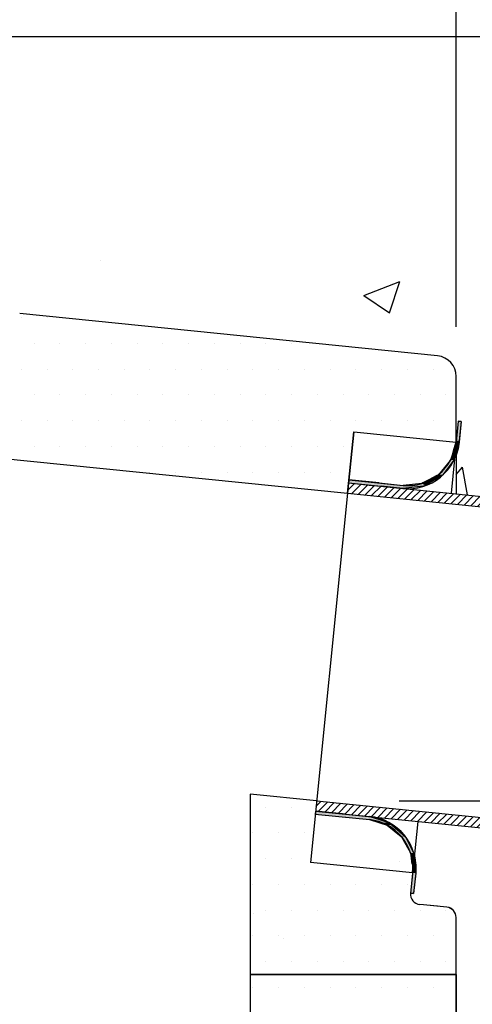
# Model space of a CAD drawing. Extents: x -1855 to 23590, y 7239 to 13819.
# Drawn here: x 14330 to 14550, y 11828 to 12306 of the extents above; entities that cross this region are included whole.
import ezdxf

# ---------------------------------------------------------------- set-up
doc = ezdxf.new("R2010")
doc.units = 0
doc.header["$LTSCALE"] = 20
doc.header["$MEASUREMENT"] = 0
doc.linetypes.add('DASHED2', pattern=[9.525, 6.35, -3.175])
doc.linetypes.add('SOLID', pattern=[0])
doc.layers.get('0').update_dxf_attribs({"linetype": 'CONTINUOUS'})
doc.layers.get('DEFPOINTS').update_dxf_attribs({"linetype": 'CONTINUOUS'})
doc.layers.add('LAYER0', color=2, linetype='SOLID')
doc.styles.add('ISO', font='iso.shx', dxfattribs={"width": 0.63})
doc.dimstyles.get("Standard").update_dxf_attribs({"dimscale": 20, "dimtxt": 3, "dimasz": 2, "dimexe": 2, "dimexo": 2, "dimgap": 2, "dimtad": 1, "dimdec": 0, "dimzin": 1, "dimdsep": 46, "dimtxsty": 'ISO', "dimcen": 2, "dimdle": 1, "dimclrd": 136, "dimclre": 136, "dimclrt": 7, "dimadec": 0, "dimazin": 0, "dimtfac": 1, "dimtdec": 0, "dimtix": 1, "dimtmove": 2, "dimatfit": 3, "dimfxl": 0, "dimtolj": 1, "dimtzin": 1, "dimarcsym": 0})

# ---------------------------------------------------------------- blocks, each defined once
blk = doc.blocks.new('*X553')
at = {"color": 0}
for p, q in [((1952.34, 3528.69), (1955.61, 3531.97)), ((1954.26, 3527.08), (1958.83, 3531.65)), ((1957.47, 3526.76), (1962.04, 3531.32)), ((1960.68, 3526.43), (1965.25, 3531)), ((1963.89, 3526.11), (1968.46, 3530.67)), ((1967.1, 3525.78), (1971.67, 3530.35)), ((1970.32, 3525.46), (1974.88, 3530.02)), ((1973.53, 3525.13), (1978.09, 3529.7)), ((1976.74, 3524.81), (1981.3, 3529.37)), ((1979.95, 3524.48), (1984.51, 3529.05)), ((1983.16, 3524.16), (1987.72, 3528.72)), ((1986.37, 3523.83), (1990.93, 3528.4)), ((1989.58, 3523.51), (1994.14, 3528.07)), ((1992.79, 3523.18), (1997.36, 3527.75)), ((1996, 3522.86), (2000.57, 3527.42)), ((1999.21, 3522.54), (2003.78, 3527.1)), ((2004.96, 3524.75), (2006.99, 3526.77)), ((2005.63, 3521.89), (2010.2, 3526.45)), ((2008.85, 3521.56), (2013.41, 3526.13)), ((2012.06, 3521.24), (2016.62, 3525.8)), ((2015.27, 3520.91), (2019.83, 3525.48)), ((2002.42, 3522.21), (2004.96, 3524.75)), ((2018.48, 3520.59), (2023.04, 3525.15)), ((2021.69, 3520.26), (2026.25, 3524.83)), ((2024.9, 3519.94), (2029.46, 3524.5)), ((2028.11, 3519.61), (2032.67, 3524.18)), ((2031.32, 3519.29), (2035.89, 3523.85)), ((2034.53, 3518.96), (2039.1, 3523.53)), ((2037.74, 3518.64), (2042.31, 3523.2)), ((2040.95, 3518.31), (2045.52, 3522.88)), ((2044.16, 3517.99), (2048.73, 3522.55)), ((2047.38, 3517.67), (2051.94, 3522.23)), ((2050.59, 3517.34), (2055.15, 3521.9)), ((2053.8, 3517.02), (2058.36, 3521.58)), ((2057.01, 3516.69), (2061.57, 3521.25)), ((2060.22, 3516.37), (2064.78, 3520.93)), ((2063.43, 3516.04), (2067.99, 3520.61)), ((2066.64, 3515.72), (2071.2, 3520.28)), ((2069.85, 3515.39), (2074.42, 3519.96)), ((2073.06, 3515.07), (2077.63, 3519.63)), ((2076.27, 3514.74), (2080.84, 3519.31)), ((2079.48, 3514.42), (2084.05, 3518.98)), ((2082.7, 3514.09), (2087.26, 3518.66)), ((2085.91, 3513.77), (2090.47, 3518.33)), ((2089.12, 3513.44), (2093.68, 3518.01)), ((2092.33, 3513.12), (2096.89, 3517.68)), ((2095.54, 3512.79), (2100.1, 3517.36)), ((2098.75, 3512.47), (2103.31, 3517.03)), ((2101.96, 3512.15), (2106.52, 3516.71)), ((2105.17, 3511.82), (2109.73, 3516.38)), ((2108.38, 3511.5), (2112.95, 3516.06)), ((2111.59, 3511.17), (2116.16, 3515.74)), ((2114.8, 3510.85), (2119.37, 3515.41)), ((2118.01, 3510.52), (2122.58, 3515.09)), ((2121.23, 3510.2), (2125.79, 3514.76)), ((2124.44, 3509.87), (2129, 3514.44)), ((2127.65, 3509.55), (2132.21, 3514.11)), ((2130.86, 3509.22), (2135.42, 3513.79)), ((2134.07, 3508.9), (2138.63, 3513.46)), ((2137.28, 3508.57), (2141.84, 3513.14)), ((2140.49, 3508.25), (2145.05, 3512.81)), ((2143.7, 3507.92), (2148.27, 3512.49)), ((2146.91, 3507.6), (2151.48, 3512.16)), ((2150.12, 3507.27), (2154.69, 3511.84)), ((2153.33, 3506.95), (2157.9, 3511.51)), ((2156.54, 3506.63), (2161.11, 3511.19)), ((2159.76, 3506.3), (2164.32, 3510.86)), ((2162.97, 3505.98), (2167.53, 3510.54)), ((2166.18, 3505.65), (2170.74, 3510.22)), ((2169.39, 3505.33), (2173.95, 3509.89)), ((2172.6, 3505), (2177.16, 3509.57)), ((2175.81, 3504.68), (2180.37, 3509.24)), ((2179.02, 3504.35), (2183.58, 3508.92)), ((2182.23, 3504.03), (2186.8, 3508.59)), ((2185.44, 3503.7), (2190.01, 3508.27)), ((2188.65, 3503.38), (2193.22, 3507.94)), ((2191.86, 3503.05), (2196.43, 3507.62)), ((2199.45, 3507.11), (2199.64, 3507.29)), ((1936.83, 3375.29), (1939.35, 3377.82)), ((1938, 3372.93), (1942.56, 3377.5)), ((1941.21, 3372.61), (1945.78, 3377.17)), ((1944.42, 3372.29), (1948.99, 3376.85)), ((1947.63, 3371.96), (1952.2, 3376.52)), ((1950.84, 3371.64), (1955.41, 3376.2)), ((1954.06, 3371.31), (1958.62, 3375.88)), ((1957.27, 3370.99), (1961.83, 3375.55)), ((1960.48, 3370.66), (1965.04, 3375.23)), ((1963.69, 3370.34), (1968.25, 3374.9)), ((1966.9, 3370.01), (1971.46, 3374.58)), ((1970.11, 3369.69), (1974.67, 3374.25)), ((1973.32, 3369.36), (1977.88, 3373.93)), ((1976.53, 3369.04), (1981.1, 3373.6)), ((1979.74, 3368.71), (1984.31, 3373.28)), ((1982.95, 3368.39), (1987.52, 3372.95)), ((1986.16, 3368.06), (1990.73, 3372.63)), ((1989.37, 3367.74), (1993.94, 3372.3)), ((1992.59, 3367.42), (1997.15, 3371.98)), ((1995.8, 3367.09), (2000.36, 3371.65)), ((1999.01, 3366.77), (2003.57, 3371.33)), ((2002.22, 3366.44), (2004.96, 3369.18)), ((2004.96, 3369.18), (2006.78, 3371.01)), ((2005.43, 3366.12), (2009.99, 3370.68)), ((2008.64, 3365.79), (2013.2, 3370.36)), ((2011.85, 3365.47), (2016.41, 3370.03)), ((2015.06, 3365.14), (2019.63, 3369.71)), ((2018.27, 3364.82), (2022.84, 3369.38)), ((2021.48, 3364.49), (2026.05, 3369.06)), ((2024.69, 3364.17), (2029.26, 3368.73)), ((2027.9, 3363.84), (2032.47, 3368.41)), ((2031.12, 3363.52), (2035.68, 3368.08)), ((2034.33, 3363.19), (2038.89, 3367.76)), ((2037.54, 3362.87), (2042.1, 3367.43)), ((2040.75, 3362.54), (2045.31, 3367.11)), ((2043.96, 3362.22), (2048.52, 3366.78)), ((2047.17, 3361.9), (2051.73, 3366.46)), ((2050.38, 3361.57), (2054.94, 3366.13)), ((2053.59, 3361.25), (2058.16, 3365.81)), ((2056.8, 3360.92), (2061.37, 3365.49)), ((2060.01, 3360.6), (2064.58, 3365.16)), ((2063.22, 3360.27), (2067.79, 3364.84)), ((2066.43, 3359.95), (2071, 3364.51)), ((2069.65, 3359.62), (2074.21, 3364.19)), ((2072.86, 3359.3), (2077.42, 3363.86)), ((2076.07, 3358.97), (2080.63, 3363.54)), ((2079.28, 3358.65), (2083.84, 3363.21)), ((2082.49, 3358.32), (2087.05, 3362.89)), ((2085.7, 3358), (2090.26, 3362.56)), ((2088.91, 3357.67), (2093.47, 3362.24)), ((2092.12, 3357.35), (2096.69, 3361.91)), ((2095.33, 3357.03), (2099.9, 3361.59)), ((2098.54, 3356.7), (2103.11, 3361.26)), ((2101.75, 3356.38), (2106.32, 3360.94)), ((2104.96, 3356.05), (2109.53, 3360.61)), ((2108.18, 3355.73), (2112.74, 3360.29)), ((2111.39, 3355.4), (2115.95, 3359.97)), ((2114.6, 3355.08), (2119.16, 3359.64)), ((2117.81, 3354.75), (2122.37, 3359.32)), ((2121.02, 3354.43), (2125.58, 3358.99)), ((2124.23, 3354.1), (2128.79, 3358.67)), ((2127.44, 3353.78), (2132, 3358.34)), ((2130.65, 3353.45), (2135.22, 3358.02)), ((2133.86, 3353.13), (2138.43, 3357.69)), ((2137.07, 3352.8), (2141.64, 3357.37)), ((2140.28, 3352.48), (2144.85, 3357.04)), ((2143.49, 3352.15), (2148.06, 3356.72)), ((2146.71, 3351.83), (2151.27, 3356.39)), ((2149.92, 3351.51), (2154.48, 3356.07)), ((2153.13, 3351.18), (2157.69, 3355.74)), ((2156.34, 3350.86), (2160.9, 3355.42)), ((2159.55, 3350.53), (2164.11, 3355.1)), ((2162.76, 3350.21), (2167.32, 3354.77))]:
    blk.add_line(p, q, dxfattribs=at)
blk = doc.blocks.new('*D679')
at = {"color": 136, "lineweight": -2, "transparency": 16777216}
for p, q in [((14812.3, 12332.54), (14812.3, 12372.54)), ((14732.15, 12292.54), (14852.3, 12292.54)), ((14812.3, 11926.73), (14812.3, 12292.54)), ((14514.39, 11926.73), (14852.3, 11926.73)), ((14812.3, 11886.73), (14812.3, 11846.73))]:
    blk.add_line(p, q, dxfattribs=at)
at = {"color": 136, "transparency": 16777216}
for points in [[(14805.63, 12332.54), (14818.97, 12332.54), (14812.3, 12292.54)], [(14805.63, 11886.73), (14818.97, 11886.73), (14812.3, 11926.73)]]:
    blk.add_solid(points, dxfattribs=at)
at = {"layer": 'DEFPOINTS', "color": 0, "transparency": 16777216}
for p in [(14692.15, 12292.54), (14812.3, 12292.54), (14474.39, 11926.73)]:
    blk.add_point(p, dxfattribs=at)
at = {"color": 7, "transparency": 16777216, "insert": (14739.73, 12109.63), "char_height": 60, "attachment_point": 5, "rotation": 90, "style": 'ISO'}
blk.add_mtext('\\A1;Invert 363mm', dxfattribs=at)
blk = doc.blocks.new('*D692')
at = {"color": 136, "lineweight": -2, "transparency": 16777216}
for p, q in [((14852.3, 12292.54), (14932.22, 12292.54)), ((14892.22, 11617.54), (14892.22, 12252.54)), ((14352.15, 11577.54), (14932.22, 11577.54))]:
    blk.add_line(p, q, dxfattribs=at)
at = {"color": 136, "transparency": 16777216}
for points in [[(14885.55, 12252.54), (14898.88, 12252.54), (14892.22, 12292.54)], [(14885.55, 11617.54), (14898.88, 11617.54), (14892.22, 11577.54)]]:
    blk.add_solid(points, dxfattribs=at)
at = {"layer": 'DEFPOINTS', "color": 0, "transparency": 16777216}
for p in [(14812.3, 12292.54), (14892.22, 12292.54), (14312.15, 11577.54)]:
    blk.add_point(p, dxfattribs=at)
at = {"color": 7, "transparency": 16777216, "insert": (14821.41, 11935.04), "char_height": 60, "attachment_point": 5, "rotation": 90, "style": 'ISO'}
blk.add_mtext('\\A1;715', dxfattribs=at)
blk = doc.blocks.new('*D699')
at = {"color": 136, "lineweight": -2, "transparency": 16777216}
for p, q in [((14132.15, 12332.54), (14132.15, 12568.29)), ((14292.15, 12332.54), (14292.15, 12568.29)), ((14092.15, 12528.29), (14052.15, 12528.29)), ((14132.15, 12528.29), (14292.15, 12528.29)), ((14332.15, 12528.29), (14372.15, 12528.29))]:
    blk.add_line(p, q, dxfattribs=at)
at = {"color": 136, "transparency": 16777216}
for points in [[(14092.15, 12534.96), (14092.15, 12521.62), (14132.15, 12528.29)], [(14332.15, 12534.96), (14332.15, 12521.62), (14292.15, 12528.29)]]:
    blk.add_solid(points, dxfattribs=at)
at = {"layer": 'DEFPOINTS', "color": 0, "transparency": 16777216}
for p in [(14292.15, 12528.29), (14132.15, 12292.54), (14292.15, 12292.54)]:
    blk.add_point(p, dxfattribs=at)
at = {"color": 7, "transparency": 16777216, "insert": (14212.15, 12528.29), "char_height": 60, "attachment_point": 5, "style": 'ISO'}
blk.add_mtext('\\A1;160', dxfattribs=at)
blk = doc.blocks.new('*D700')
at = {"color": 136, "lineweight": -2, "transparency": 16777216}
for p, q in [((14112.15, 12625.4), (14112.15, 12644.19)), ((14542.15, 12156.71), (14542.15, 12644.19)), ((14152.15, 12604.19), (14247.26, 12604.19)), ((14502.15, 12604.19), (14407.04, 12604.19))]:
    blk.add_line(p, q, dxfattribs=at)
at = {"color": 136, "transparency": 16777216}
for points in [[(14152.15, 12610.85), (14152.15, 12597.52), (14112.15, 12604.19)], [(14502.15, 12610.85), (14502.15, 12597.52), (14542.15, 12604.19)]]:
    blk.add_solid(points, dxfattribs=at)
at = {"layer": 'DEFPOINTS', "color": 0, "transparency": 16777216}
for p in [(14542.15, 12604.19), (14112.15, 12585.4), (14542.15, 12116.71)]:
    blk.add_point(p, dxfattribs=at)
at = {"color": 7, "transparency": 16777216, "insert": (14327.15, 12604.19), "char_height": 60, "attachment_point": 5, "style": 'ISO'}
blk.add_mtext('\\A1;430', dxfattribs=at)
blk = doc.blocks.new('*U615')
at = {"color": 7, "linetype": 'Continuous'}
for p, q in [((2005.86, 3562.07), (2004.95, 3552.76)), ((2005.88, 3562.22), (2005.86, 3562.07)), ((2007.37, 3562.07), (2005.88, 3562.22)), ((2007.37, 3562.07), (2006.45, 3552.76)), ((2004.86, 3552.03), (2003.89, 3548.87)), ((2004.94, 3552.03), (2004.62, 3548.87)), ((2004.88, 3552.11), (2004.86, 3552.03)), ((2004.88, 3552.12), (2004.88, 3552.11)), ((2004.95, 3552.76), (2004.95, 3552.12)), ((2004.95, 3552.03), (2004.95, 3548.87)), ((2006.38, 3552.03), (2005.87, 3548.87)), ((2006.39, 3552.11), (2006.38, 3552.03)), ((2006.45, 3552.76), (2006.39, 3552.12)), ((2006.39, 3552.12), (2006.39, 3552.11)), ((2002.95, 3545.8), (2002.34, 3543.8)), ((2003.89, 3548.87), (2002.95, 3545.8)), ((2004.31, 3545.8), (2004.11, 3543.8)), ((2004.62, 3548.87), (2004.31, 3545.8)), ((2005.87, 3548.87), (2004.95, 3545.8)), ((2004.95, 3545.8), (2004.95, 3548.87)), ((2002.2, 3543.35), (1996.36, 3536.27)), ((2003.77, 3543.35), (1998.43, 3536.27)), ((2002.34, 3543.8), (2002.2, 3543.35)), ((2004.11, 3543.8), (2003.77, 3543.35)), ((1995.23, 3535.67), (1991.62, 3533.76)), ((1997.98, 3535.67), (1994.58, 3533.76)), ((1996.36, 3536.27), (1995.23, 3535.67)), ((1998.43, 3536.27), (1997.98, 3535.67)), ((1952.85, 3533.76), (1952.7, 3532.26)), ((1952.7, 3532.26), (1955.58, 3531.97)), ((1967.61, 3532.26), (1952.85, 3533.76)), ((1955.58, 3531.97), (1964.23, 3531.1)), ((1964.23, 3531.1), (1968.51, 3530.67)), ((1967.61, 3532.26), (1970.49, 3531.97)), ((1978.99, 3529.61), (1968.51, 3530.67)), ((1970.49, 3531.97), (1979.14, 3531.1)), ((1989.11, 3530.67), (1978.99, 3529.61)), ((1988.27, 3531.97), (1979.14, 3531.1)), ((1988.81, 3532.26), (1988.27, 3531.97)), ((1991.62, 3533.76), (1988.81, 3532.26)), ((1989.88, 3531.1), (1989.11, 3530.67)), ((1991.43, 3531.97), (1989.88, 3531.1)), ((1991.94, 3532.26), (1991.43, 3531.97)), ((1994.58, 3533.76), (1991.94, 3532.26))]:
    blk.add_line(p, q, dxfattribs=at)
for points in [[(2005.86, 3562.07), (2004.95, 3552.76), (2006.45, 3552.76)], [(2005.88, 3562.22), (2005.86, 3562.07), (2007.37, 3562.07)], [(2004.86, 3552.03), (2003.89, 3548.87), (2004.62, 3548.87)], [(2004.88, 3552.11), (2004.86, 3552.03), (2004.94, 3552.03)], [(2004.88, 3552.12), (2004.88, 3552.11), (2004.95, 3552.11)], [(2004.95, 3552.76), (2004.95, 3552.12), (2006.39, 3552.12)], [(2004.95, 3552.12), (2004.95, 3552.11), (2006.39, 3552.11)], [(2004.95, 3552.11), (2004.95, 3552.03), (2006.38, 3552.03)], [(2004.95, 3552.03), (2004.95, 3548.87), (2005.87, 3548.87)], [(2002.95, 3545.8), (2002.34, 3543.8), (2004.11, 3543.8)], [(2003.89, 3548.87), (2002.95, 3545.8), (2004.31, 3545.8)], [(2002.2, 3543.35), (1996.36, 3536.27), (1998.43, 3536.27)], [(2002.34, 3543.8), (2002.2, 3543.35), (2003.77, 3543.35)], [(1995.23, 3535.67), (1991.62, 3533.76), (1994.58, 3533.76)], [(1996.36, 3536.27), (1995.23, 3535.67), (1997.98, 3535.67)], [(1952.85, 3533.76), (1952.7, 3532.26), (1967.61, 3532.26)], [(1952.7, 3532.26), (1955.58, 3531.97), (1970.49, 3531.97)], [(1955.58, 3531.97), (1964.23, 3531.1), (1979.14, 3531.1)], [(1964.23, 3531.1), (1968.51, 3530.67), (1989.11, 3530.67)], [(1988.27, 3531.97), (1979.14, 3531.1), (1989.88, 3531.1)], [(1988.81, 3532.26), (1988.27, 3531.97), (1991.43, 3531.97)], [(1991.62, 3533.76), (1988.81, 3532.26), (1991.94, 3532.26)]]:
    blk.add_solid(points, dxfattribs=at)
at = {"color": 7, "linetype": 'Continuous', "extrusion": (0, 0, -1)}
for points in [[(-2005.86, 3562.07), (-2007.37, 3562.07), (-2006.45, 3552.76)], [(-2004.86, 3552.03), (-2004.94, 3552.03), (-2004.62, 3548.87)], [(-2004.88, 3552.11), (-2004.95, 3552.11), (-2004.94, 3552.03)], [(-2004.95, 3552.76), (-2006.45, 3552.76), (-2006.39, 3552.12)], [(-2004.95, 3552.12), (-2006.39, 3552.12), (-2006.39, 3552.11)], [(-2004.95, 3552.11), (-2006.39, 3552.11), (-2006.38, 3552.03)], [(-2004.95, 3552.03), (-2006.38, 3552.03), (-2005.87, 3548.87)], [(-2002.95, 3545.8), (-2004.31, 3545.8), (-2004.11, 3543.8)], [(-2003.89, 3548.87), (-2004.62, 3548.87), (-2004.31, 3545.8)], [(-2004.95, 3548.87), (-2005.87, 3548.87), (-2004.95, 3545.8)], [(-2002.2, 3543.35), (-2003.77, 3543.35), (-1998.43, 3536.27)], [(-2002.34, 3543.8), (-2004.11, 3543.8), (-2003.77, 3543.35)], [(-1995.23, 3535.67), (-1997.98, 3535.67), (-1994.58, 3533.76)], [(-1996.36, 3536.27), (-1998.43, 3536.27), (-1997.98, 3535.67)], [(-1952.7, 3532.26), (-1967.61, 3532.26), (-1970.49, 3531.97)], [(-1955.58, 3531.97), (-1970.49, 3531.97), (-1979.14, 3531.1)], [(-1964.23, 3531.1), (-1989.88, 3531.1), (-1989.11, 3530.67)], [(-1968.51, 3530.67), (-1989.11, 3530.67), (-1978.99, 3529.61)], [(-1988.27, 3531.97), (-1991.43, 3531.97), (-1989.88, 3531.1)], [(-1988.81, 3532.26), (-1991.94, 3532.26), (-1991.43, 3531.97)], [(-1991.62, 3533.76), (-1994.58, 3533.76), (-1991.94, 3532.26)]]:
    blk.add_solid(points, dxfattribs=at)
blk = doc.blocks.new('*X661')
at = {"color": 0}
for p, q in [((1731.25, 3712.5), (1731.25, 3712.5)), ((1743.75, 3712.5), (1743.75, 3712.5)), ((1725, 3700), (1725, 3700)), ((1737.5, 3700), (1737.5, 3700)), ((1750, 3700), (1750, 3700)), ((1731.25, 3687.5), (1731.25, 3687.5)), ((1743.75, 3687.5), (1743.75, 3687.5)), ((1725, 3675), (1725, 3675)), ((1737.5, 3675), (1737.5, 3675)), ((1750, 3675), (1750, 3675)), ((1731.25, 3662.5), (1731.25, 3662.5)), ((1743.75, 3662.5), (1743.75, 3662.5)), ((1725, 3650), (1725, 3650)), ((1737.5, 3650), (1737.5, 3650)), ((1750, 3650), (1750, 3650)), ((1731.25, 3637.5), (1731.25, 3637.5)), ((1743.75, 3637.5), (1743.75, 3637.5)), ((1756.25, 3637.5), (1756.25, 3637.5)), ((1768.75, 3637.5), (1768.75, 3637.5)), ((1725, 3625), (1725, 3625)), ((1737.5, 3625), (1737.5, 3625)), ((1750, 3625), (1750, 3625)), ((1762.5, 3625), (1762.5, 3625)), ((1775, 3625), (1775, 3625)), ((1731.25, 3612.5), (1731.25, 3612.5)), ((1743.75, 3612.5), (1743.75, 3612.5)), ((1756.25, 3612.5), (1756.25, 3612.5)), ((1768.75, 3612.5), (1768.75, 3612.5)), ((1781.25, 3612.5), (1781.25, 3612.5)), ((1793.75, 3612.5), (1793.75, 3612.5)), ((1806.25, 3612.5), (1806.25, 3612.5)), ((1725, 3600), (1725, 3600)), ((1737.5, 3600), (1737.5, 3600)), ((1750, 3600), (1750, 3600)), ((1762.5, 3600), (1762.5, 3600)), ((1775, 3600), (1775, 3600)), ((1787.5, 3600), (1787.5, 3600)), ((1800, 3600), (1800, 3600)), ((1812.5, 3600), (1812.5, 3600)), ((1825, 3600), (1825, 3600)), ((1837.5, 3600), (1837.5, 3600)), ((1850, 3600), (1850, 3600)), ((1862.5, 3600), (1862.5, 3600)), ((1875, 3600), (1875, 3600)), ((1887.5, 3600), (1887.5, 3600)), ((1900, 3600), (1900, 3600)), ((1912.5, 3600), (1912.5, 3600)), ((1925, 3600), (1925, 3600)), ((1731.25, 3587.5), (1731.25, 3587.5)), ((1743.75, 3587.5), (1743.75, 3587.5)), ((1756.25, 3587.5), (1756.25, 3587.5)), ((1768.75, 3587.5), (1768.75, 3587.5)), ((1781.25, 3587.5), (1781.25, 3587.5)), ((1793.75, 3587.5), (1793.75, 3587.5)), ((1806.25, 3587.5), (1806.25, 3587.5)), ((1818.75, 3587.5), (1818.75, 3587.5)), ((1831.25, 3587.5), (1831.25, 3587.5)), ((1843.75, 3587.5), (1843.75, 3587.5)), ((1856.25, 3587.5), (1856.25, 3587.5)), ((1868.75, 3587.5), (1868.75, 3587.5)), ((1881.25, 3587.5), (1881.25, 3587.5)), ((1893.75, 3587.5), (1893.75, 3587.5)), ((1906.25, 3587.5), (1906.25, 3587.5)), ((1918.75, 3587.5), (1918.75, 3587.5)), ((1931.25, 3587.5), (1931.25, 3587.5)), ((1943.75, 3587.5), (1943.75, 3587.5)), ((1956.25, 3587.5), (1956.25, 3587.5)), ((1968.75, 3587.5), (1968.75, 3587.5)), ((1981.25, 3587.5), (1981.25, 3587.5)), ((1993.75, 3587.5), (1993.75, 3587.5)), ((1725, 3575), (1725, 3575)), ((1737.5, 3575), (1737.5, 3575)), ((1750, 3575), (1750, 3575)), ((1762.5, 3575), (1762.5, 3575)), ((1775, 3575), (1775, 3575)), ((1787.5, 3575), (1787.5, 3575)), ((1800, 3575), (1800, 3575)), ((1812.5, 3575), (1812.5, 3575)), ((1825, 3575), (1825, 3575)), ((1837.5, 3575), (1837.5, 3575)), ((1850, 3575), (1850, 3575)), ((1862.5, 3575), (1862.5, 3575)), ((1875, 3575), (1875, 3575)), ((1887.5, 3575), (1887.5, 3575)), ((1900, 3575), (1900, 3575)), ((1912.5, 3575), (1912.5, 3575)), ((1925, 3575), (1925, 3575)), ((1937.5, 3575), (1937.5, 3575)), ((1950, 3575), (1950, 3575)), ((1962.5, 3575), (1962.5, 3575)), ((1975, 3575), (1975, 3575)), ((1987.5, 3575), (1987.5, 3575)), ((2000, 3575), (2000, 3575)), ((1731.25, 3562.5), (1731.25, 3562.5)), ((1743.75, 3562.5), (1743.75, 3562.5)), ((1756.25, 3562.5), (1756.25, 3562.5)), ((1768.75, 3562.5), (1768.75, 3562.5)), ((1781.25, 3562.5), (1781.25, 3562.5)), ((1793.75, 3562.5), (1793.75, 3562.5)), ((1806.25, 3562.5), (1806.25, 3562.5)), ((1818.75, 3562.5), (1818.75, 3562.5)), ((1831.25, 3562.5), (1831.25, 3562.5)), ((1843.75, 3562.5), (1843.75, 3562.5)), ((1856.25, 3562.5), (1856.25, 3562.5)), ((1868.75, 3562.5), (1868.75, 3562.5)), ((1881.25, 3562.5), (1881.25, 3562.5)), ((1893.75, 3562.5), (1893.75, 3562.5)), ((1906.25, 3562.5), (1906.25, 3562.5)), ((1918.75, 3562.5), (1918.75, 3562.5)), ((1931.25, 3562.5), (1931.25, 3562.5)), ((1943.75, 3562.5), (1943.75, 3562.5)), ((1956.25, 3562.5), (1956.25, 3562.5)), ((1968.75, 3562.5), (1968.75, 3562.5)), ((1981.25, 3562.5), (1981.25, 3562.5)), ((1993.75, 3562.5), (1993.75, 3562.5)), ((1737.5, 3550), (1737.5, 3550)), ((1750, 3550), (1750, 3550)), ((1762.5, 3550), (1762.5, 3550)), ((1775, 3550), (1775, 3550)), ((1787.5, 3550), (1787.5, 3550)), ((1800, 3550), (1800, 3550)), ((1812.5, 3550), (1812.5, 3550)), ((1825, 3550), (1825, 3550)), ((1837.5, 3550), (1837.5, 3550)), ((1850, 3550), (1850, 3550)), ((1862.5, 3550), (1862.5, 3550)), ((1875, 3550), (1875, 3550)), ((1887.5, 3550), (1887.5, 3550)), ((1900, 3550), (1900, 3550)), ((1912.5, 3550), (1912.5, 3550)), ((1925, 3550), (1925, 3550)), ((1937.5, 3550), (1937.5, 3550)), ((1950, 3550), (1950, 3550)), ((1856.25, 3537.5), (1856.25, 3537.5)), ((1868.75, 3537.5), (1868.75, 3537.5)), ((1881.25, 3537.5), (1881.25, 3537.5)), ((1893.75, 3537.5), (1893.75, 3537.5)), ((1906.25, 3537.5), (1906.25, 3537.5)), ((1918.75, 3537.5), (1918.75, 3537.5)), ((1931.25, 3537.5), (1931.25, 3537.5)), ((1943.75, 3537.5), (1943.75, 3537.5))]:
    blk.add_line(p, q, dxfattribs=at)
blk = doc.blocks.new('*X662')
at = {"color": 0}
for p, q in [((1906.25, 3287.5), (1906.25, 3287.5)), ((1918.75, 3287.5), (1918.75, 3287.5)), ((1931.25, 3287.5), (1931.25, 3287.5)), ((1943.75, 3287.5), (1943.75, 3287.5)), ((1956.25, 3287.5), (1956.25, 3287.5)), ((1968.75, 3287.5), (1968.75, 3287.5)), ((1981.25, 3287.5), (1981.25, 3287.5)), ((1993.75, 3287.5), (1993.75, 3287.5))]:
    blk.add_line(p, q, dxfattribs=at)
blk = doc.blocks.new('*X665')
at = {"color": 0}
for p, q in [((1981.25, 3337.5), (1981.25, 3337.5)), ((1987.5, 3325), (1987.5, 3325)), ((2000, 3325), (2000, 3325)), ((1981.25, 3312.5), (1981.25, 3312.5)), ((1993.75, 3312.5), (1993.75, 3312.5)), ((1987.5, 3300), (1987.5, 3300)), ((2000, 3300), (2000, 3300))]:
    blk.add_line(p, q, dxfattribs=at)
blk = doc.blocks.new('*X666')
at = {"color": 0}
for p, q in [((1912.5, 3375), (1912.5, 3375)), ((1925, 3375), (1925, 3375)), ((1906.25, 3362.5), (1906.25, 3362.5)), ((1918.75, 3362.5), (1918.75, 3362.5)), ((1931.25, 3362.5), (1931.25, 3362.5)), ((1912.5, 3350), (1912.5, 3350)), ((1925, 3350), (1925, 3350)), ((1906.25, 3337.5), (1906.25, 3337.5)), ((1918.75, 3337.5), (1918.75, 3337.5)), ((1931.25, 3337.5), (1931.25, 3337.5)), ((1943.75, 3337.5), (1943.75, 3337.5)), ((1956.25, 3337.5), (1956.25, 3337.5)), ((1968.75, 3337.5), (1968.75, 3337.5)), ((1912.5, 3325), (1912.5, 3325)), ((1925, 3325), (1925, 3325)), ((1937.5, 3325), (1937.5, 3325)), ((1950, 3325), (1950, 3325)), ((1962.5, 3325), (1962.5, 3325)), ((1975, 3325), (1975, 3325)), ((1906.25, 3312.5), (1906.25, 3312.5)), ((1918.75, 3312.5), (1918.75, 3312.5)), ((1931.25, 3312.5), (1931.25, 3312.5)), ((1943.75, 3312.5), (1943.75, 3312.5)), ((1956.25, 3312.5), (1956.25, 3312.5)), ((1968.75, 3312.5), (1968.75, 3312.5)), ((1912.5, 3300), (1912.5, 3300)), ((1925, 3300), (1925, 3300)), ((1937.5, 3300), (1937.5, 3300)), ((1950, 3300), (1950, 3300)), ((1962.5, 3300), (1962.5, 3300)), ((1975, 3300), (1975, 3300))]:
    blk.add_line(p, q, dxfattribs=at)
blk = doc.blocks.new('*U667')
at = {"linetype": 'Continuous'}
for p, q in [((1936.66, 3373.07), (1936.51, 3371.58)), ((1951.42, 3371.58), (1936.66, 3373.07)), ((1936.51, 3371.58), (1948.04, 3370.41)), ((1948.04, 3370.41), (1962.8, 3368.92)), ((1951.42, 3371.58), (1962.95, 3370.41)), ((1962.8, 3368.92), (1967.89, 3367.38)), ((1962.95, 3370.41), (1967.7, 3368.92)), ((1967.7, 3368.92), (1972.6, 3367.38)), ((1967.89, 3367.38), (1971.44, 3366.31)), ((1971.44, 3366.31), (1978.28, 3360.77)), ((1972.6, 3367.38), (1973.85, 3366.31)), ((1973.85, 3366.31), (1980.26, 3360.77)), ((1978.28, 3360.77), (1978.45, 3360.63)), ((1978.45, 3360.63), (1982.81, 3352.74)), ((1980.26, 3360.77), (1980.33, 3360.63)), ((1980.33, 3360.63), (1984.16, 3352.74)), ((1982.81, 3352.74), (1982.94, 3351.66)), ((1982.94, 3351.66), (1983.45, 3347.34)), ((1984.16, 3352.74), (1984.68, 3351.66)), ((1984.68, 3351.66), (1984.23, 3347.34)), ((1984.68, 3351.66), (1984.23, 3347.34)), ((1985.37, 3347.34), (1984.68, 3351.66)), ((1984.23, 3347.34), (1983.87, 3343.78)), ((1985.37, 3347.34), (1985.32, 3343.78)), ((1983.79, 3342.95), (1982.79, 3333.22)), ((1983.8, 3343.11), (1983.79, 3342.95)), ((1983.8, 3343.11), (1983.8, 3343.11)), ((1983.81, 3343.11), (1983.8, 3343.11)), ((1983.84, 3343.44), (1983.81, 3343.11)), ((1983.81, 3343.11), (1983.81, 3343.11)), ((1983.87, 3343.78), (1983.84, 3343.44)), ((1985.3, 3342.95), (1984.29, 3333.22)), ((1985.31, 3343.11), (1985.3, 3342.95)), ((1985.32, 3343.78), (1985.31, 3343.44)), ((1985.31, 3343.44), (1985.31, 3343.11)), ((1985.31, 3343.11), (1985.31, 3343.11)), ((1982.79, 3333.22), (1982.79, 3333.19)), ((1982.79, 3333.19), (1982.79, 3333.16)), ((1984.27, 3333.01), (1982.79, 3333.16)), ((1984.29, 3333.16), (1984.27, 3333.01)), ((1984.29, 3333.22), (1984.29, 3333.19)), ((1984.29, 3333.19), (1984.29, 3333.16))]:
    blk.add_line(p, q, dxfattribs=at)
for points in [[(1936.66, 3373.07), (1936.51, 3371.58), (1951.42, 3371.58)], [(1936.51, 3371.58), (1948.04, 3370.41), (1962.95, 3370.41)], [(1948.04, 3370.41), (1962.8, 3368.92), (1967.7, 3368.92)], [(1962.8, 3368.92), (1967.89, 3367.38), (1972.6, 3367.38)], [(1967.89, 3367.38), (1971.44, 3366.31), (1973.85, 3366.31)], [(1971.44, 3366.31), (1978.28, 3360.77), (1980.26, 3360.77)], [(1978.28, 3360.77), (1978.45, 3360.63), (1980.33, 3360.63)], [(1978.45, 3360.63), (1982.81, 3352.74), (1984.16, 3352.74)], [(1982.81, 3352.74), (1982.94, 3351.66), (1984.68, 3351.66)], [(1982.94, 3351.66), (1983.45, 3347.34), (1984.23, 3347.34)], [(1984.68, 3351.66), (1984.23, 3347.34), (1985.37, 3347.34)], [(1984.23, 3347.34), (1983.87, 3343.78), (1985.32, 3343.78)], [(1983.79, 3342.95), (1982.79, 3333.22), (1984.29, 3333.22)], [(1983.8, 3343.11), (1983.79, 3342.95), (1985.3, 3342.95)], [(1983.8, 3343.11), (1983.8, 3343.11), (1983.81, 3343.11)], [(1983.84, 3343.44), (1983.81, 3343.11), (1985.31, 3343.11)], [(1983.81, 3343.11), (1983.81, 3343.11), (1985.31, 3343.11)], [(1983.87, 3343.78), (1983.84, 3343.44), (1985.31, 3343.44)], [(1982.79, 3333.22), (1982.79, 3333.19), (1984.29, 3333.19)], [(1982.79, 3333.19), (1982.79, 3333.16), (1984.29, 3333.16)]]:
    blk.add_solid(points, dxfattribs=at)
at = {"linetype": 'Continuous', "extrusion": (0, 0, -1)}
for points in [[(-1936.51, 3371.58), (-1951.42, 3371.58), (-1962.95, 3370.41)], [(-1948.04, 3370.41), (-1962.95, 3370.41), (-1967.7, 3368.92)], [(-1962.8, 3368.92), (-1967.7, 3368.92), (-1972.6, 3367.38)], [(-1967.89, 3367.38), (-1972.6, 3367.38), (-1973.85, 3366.31)], [(-1971.44, 3366.31), (-1973.85, 3366.31), (-1980.26, 3360.77)], [(-1978.28, 3360.77), (-1980.26, 3360.77), (-1980.33, 3360.63)], [(-1978.45, 3360.63), (-1980.33, 3360.63), (-1984.16, 3352.74)], [(-1982.81, 3352.74), (-1984.16, 3352.74), (-1984.68, 3351.66)], [(-1982.94, 3351.66), (-1984.68, 3351.66), (-1984.23, 3347.34)], [(-1983.45, 3347.34), (-1984.23, 3347.34), (-1983.87, 3343.78)], [(-1984.23, 3347.34), (-1985.37, 3347.34), (-1985.32, 3343.78)], [(-1983.79, 3342.95), (-1985.3, 3342.95), (-1984.29, 3333.22)], [(-1983.8, 3343.11), (-1985.31, 3343.11), (-1985.3, 3342.95)], [(-1983.81, 3343.11), (-1985.31, 3343.11), (-1985.31, 3343.11)], [(-1983.84, 3343.44), (-1985.31, 3343.44), (-1985.31, 3343.11)], [(-1983.87, 3343.78), (-1985.32, 3343.78), (-1985.31, 3343.44)], [(-1982.79, 3333.22), (-1984.29, 3333.22), (-1984.29, 3333.19)], [(-1982.79, 3333.19), (-1984.29, 3333.19), (-1984.29, 3333.16)], [(-1982.79, 3333.16), (-1984.29, 3333.16), (-1984.27, 3333.01)]]:
    blk.add_solid(points, dxfattribs=at)
blk = doc.blocks.new('*X668')
at = {"color": 0}
for p, q in [((1832.3, 3640.24), (1832.3, 3640.24)), ((1960.14, 3623.21), (1977.65, 3629.93)), ((1972.58, 3614.82), (1977.65, 3629.92)), ((1960.14, 3623.21), (1972.58, 3614.82)), ((2004.96, 3536.36), (2008.02, 3540)), ((2010.53, 3526.42), (2008.02, 3540)), ((1977.36, 3348.69), (1977.36, 3348.69)), ((1906.53, 3323.42), (1906.53, 3323.42)), ((1920.94, 3311.01), (1920.94, 3311.01))]:
    blk.add_line(p, q, dxfattribs=at)

msp = doc.modelspace()

# ---------------------------------------------------------------- linework, layer by layer
at = {"color": 7}
for p, q in [((14292.15, 12297.54), (14912.15, 12297.54)), ((14533.16, 12142.58), (14330.14, 12163.11)), ((14542.15, 12101.75), (14542.15, 12132.63)), ((14543.07, 12110.9), (14542.08, 12100.86)), ((14543.07, 12110.9), (14544.56, 12110.76)), ((14544.56, 12110.76), (14543.58, 12100.72)), ((14489.39, 12075.97), (14492.41, 12105.82)), ((14492.41, 12105.82), (14542.08, 12100.8)), ((14292.15, 12095.92), (14489.39, 12075.97)), ((14490.04, 12082.44), (14489.89, 12080.95)), ((14489.89, 12080.95), (14516.18, 12078.29)), ((14490.04, 12082.44), (14516.33, 12079.78)), ((14489.39, 12075.97), (14471.35, 11896.88)), ((14442.15, 11929.99), (14442.15, 11842.54)), ((14473.71, 11920.26), (14500, 11917.6)), ((14473.86, 11921.75), (14500.15, 11919.1)), ((14519.98, 11881.76), (14519.96, 11881.76)), ((14537.66, 11875.1), (14529.44, 11875.93)), ((14442.15, 11842.54), (14442.15, 11712.54)), ((14442.15, 11842.54), (14542.15, 11842.54)), ((14542.15, 11842.54), (14442.15, 11842.54)), ((14442.15, 11842.54), (14442.15, 11712.54)), ((14542.15, 11842.54), (14542.15, 11662.54)), ((14542.15, 11662.54), (14542.15, 11842.54))]:
    msp.add_line(p, q, dxfattribs=at)
for p, q in [((14474.39, 11926.73), (14442.15, 11929.99)), ((14522.5, 11891.64), (14521.46, 11881.69)), ((14519.97, 11881.85), (14521.46, 11881.69)), ((14542.15, 11842.54), (14542.15, 11870.12))]:
    msp.add_line(p, q)
for centre, radius, start, end in [((14532.15, 12132.63), 10, 0, 84.2257), ((14518.7, 12103.16), 25, 264.2257, 354.3856), ((14518.7, 12103.16), 23.5, 264.2257, 354.3856), ((14518.7, 12103.16), 23.5, 354.2257, 356.5428), ((14497.63, 11894.22), 25, 354.0657, 84.2257), ((14497.63, 11894.22), 23.5, 354.0657, 84.2257), ((14497.63, 11894.22), 23.5, 354.0657, 354.2257), ((14537.15, 11870.12), 5, 84.0143, 84.2257), ((14537.15, 11870.12), 5, 0, 84.0143)]:
    msp.add_arc(centre, radius, start, end, dxfattribs=at)
at = {"layer": 'LAYER0', "color": 7}
for p, q in [((14533.16, 12142.58), (14330.14, 12163.11)), ((14542.15, 12100.79), (14542.15, 12132.63)), ((14492.41, 12105.82), (14489.39, 12075.97)), ((14492.41, 12105.82), (14542.15, 12100.79)), ((14542.15, 12100.79), (14539.64, 12075.92)), ((14542.15, 12100.79), (14542.15, 12075.66)), ((14292.15, 12095.92), (14489.4, 12075.97)), ((14489.89, 12080.95), (14736.89, 12055.97)), ((14489.39, 12075.97), (14731.5, 12051.49)), ((14442.15, 11929.99), (14442.15, 11842.54)), ((14474.3, 11926.74), (14706.28, 11903.28)), ((14473.79, 11921.76), (14700.89, 11898.8)), ((14523.54, 11916.73), (14519.99, 11881.93)), ((14521.01, 11891.79), (14471.35, 11896.88)), ((14533.16, 11875.55), (14524.46, 11876.43))]:
    msp.add_line(p, q, dxfattribs=at)
at = {"layer": 'LAYER0', "color": 7, "linetype": 'DASHED2'}
msp.add_line((14442.15, 11842.54), (14542.15, 11842.54), dxfattribs=at)
at = {"layer": 'LAYER0', "color": 7}
for centre, radius, start, end in [((14532.15, 12132.63), 10, 0, 84.2257), ((14524.96, 11881.41), 5, 174.0493, 264.2257), ((14537.15, 11870.12), 5, 0, 84.2257)]:
    msp.add_arc(centre, radius, start, end, dxfattribs=at)

# ---------------------------------------------------------------- block references
at = {"linetype": 'Continuous'}
for name in ['*X662', '*X661', '*X668', '*X666', '*U667', '*X665']:
    msp.add_blockref(name, (12537.19, 8548.68), dxfattribs=at)
at = {"color": 7, "linetype": 'Continuous'}
for name in ['*U615', '*X553']:
    msp.add_blockref(name, (12537.19, 8548.68), dxfattribs=at)

# ---------------------------------------------------------------- dimensions: what is measured, and where the dimension line sits
at = {"color": 7}
for base, p1, p2, picture, middle in [((14542.15, 12604.19), (14112.15, 12585.4), (14542.15, 12116.71), '*D700', (14327.15, 12604.19)), ((14292.15, 12528.29), (14132.15, 12292.54), (14292.15, 12292.54), '*D699', (14212.15, 12528.29))]:
    dim = msp.add_linear_dim(base=base, p1=p1, p2=p2, dimstyle='Standard', dxfattribs=at)
    dim.commit()
    dim.dimension.update_dxf_attribs({"geometry": picture, "text_midpoint": middle, "dimtype": 160})
dim = msp.add_linear_dim(base=(14812.3, 12292.54), p1=(14474.39, 11926.73), p2=(14692.15, 12292.54), angle=90, text='Invert 363mm', dimstyle='Standard', dxfattribs=at)
dim.commit()
dim.dimension.update_dxf_attribs({"geometry": '*D679', "text_midpoint": (14739.73, 12109.63)})
dim = msp.add_linear_dim(base=(14892.22, 12292.54), p1=(14312.15, 11577.54), p2=(14812.3, 12292.54), angle=90, dimstyle='Standard', dxfattribs=at)
dim.commit()
dim.dimension.update_dxf_attribs({"geometry": '*D692', "text_midpoint": (14821.41, 11935.04)})

doc.saveas('drawing.dxf')
